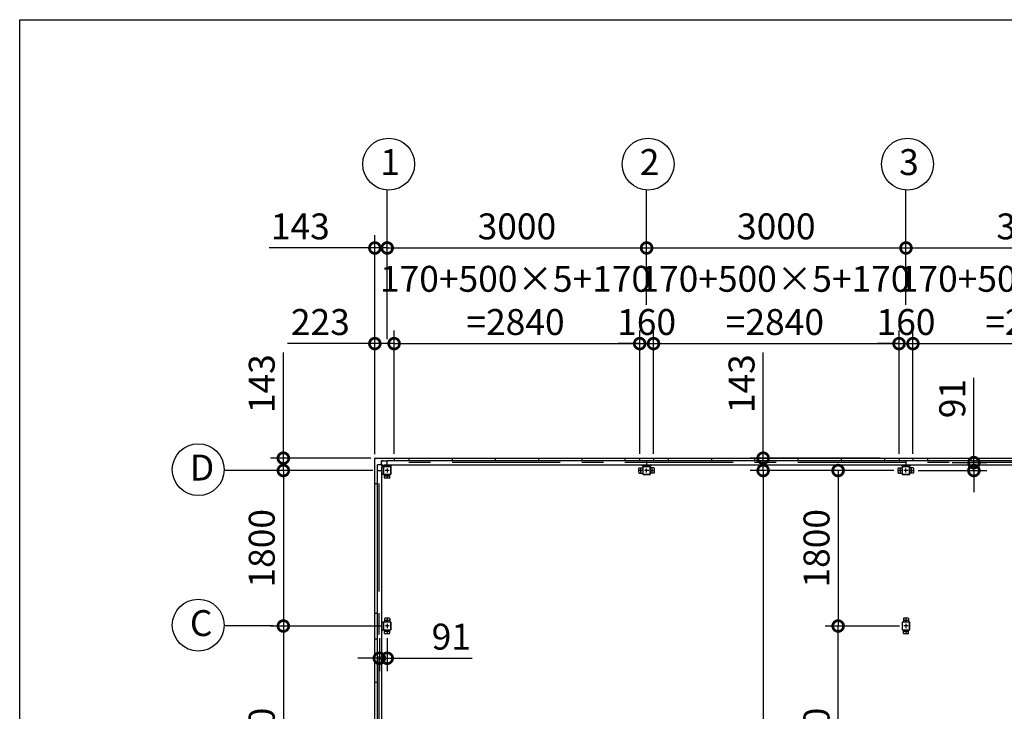
# Model space of a CAD drawing. Extents: x -7645 to 32936, y 198 to 28509.
# Drawn here: x -7645 to 3742, y 20503 to 28509 of the extents above; entities that cross this region are included whole.
import ezdxf

# ---------------------------------------------------------------- set-up
doc = ezdxf.new("R2010")
doc.units = 0
doc.header["$LTSCALE"] = 20
doc.header["$PDMODE"] = 3
doc.header["$PDSIZE"] = 2
doc.linetypes.add('CENTER', pattern=[2, 1.25, -0.25, 0.25, -0.25])
doc.layers.get('0').update_dxf_attribs({"linetype": 'CONTINUOUS'})
doc.layers.get('DEFPOINTS').update_dxf_attribs({"linetype": 'CONTINUOUS'})
for name, color, linetype in [('センター', 3, 'CENTER'), ('仕様書枠', 230, 'CONTINUOUS'), ('寸法', 4, 'CONTINUOUS'), ('部品1', 7, 'CONTINUOUS')]:
    doc.layers.add(name, color=color, linetype=linetype)
doc.styles.add('STYLE1', font='isocp.shx', dxfattribs={"bigfont": 'bigfont.shx'})
doc.dimstyles.new('INABA_S100-2023', dxfattribs={"dimscale": 100, "dimtxt": 3, "dimasz": 2.5, "dimexe": 1.5, "dimexo": 0.5, "dimgap": 1, "dimtad": 3, "dimdec": 1, "dimdsep": 46, "dimtxsty": 'STYLE1', "dimblk1": 'DOTSMALL', "dimblk2": 'DOTSMALL', "dimsah": 1, "dimcen": 0, "dimclrt": 7, "dimadec": 0, "dimazin": 0, "dimtfac": 1, "dimtdec": 1, "dimtix": 1, "dimtmove": 0, "dimatfit": 3, "dimldrblk": 'DOTSMALL', "dimfxl": 1, "dimtolj": 1, "dimtzin": 0, "dimarcsym": 0})

# ---------------------------------------------------------------- blocks, each defined once
blk = doc.blocks.new('_DOTSMALL')
at = {"color": 0, "linetype": 'ByBlock', "ltscale": 50, "const_width": 0.5}
blk.add_lwpolyline([(-0.0625, 0, 1), (0.0625, 0, 1)], format="xyb", close=True, dxfattribs=at)
blk = doc.blocks.new('*D27')
at = {"layer": 'DEFPOINTS', "color": 0, "ltscale": 50, "transparency": 16777216}
for p in [(-3315, 24759), (-3538, 23430), (-3315, 23433)]:
    blk.add_point(p, dxfattribs=at)
at = {"layer": '寸法', "color": 0, "lineweight": -2, "ltscale": 50, "transparency": 16777216}
for p, q in [((-3538, 23480), (-3538, 24909)), ((-3315, 23483), (-3315, 24909)), ((-3538, 24759), (-4548, 24759)), ((-3315, 24759), (-3538, 24759))]:
    blk.add_line(p, q, dxfattribs=at)
at = {"layer": '寸法', "color": 0, "lineweight": -2, "ltscale": 50, "transparency": 16777216, "xscale": 250, "yscale": 250, "zscale": 250, "rotation": 180}
blk.add_blockref('_DOTSMALL', (-3538, 24759), dxfattribs=at)
at = {"layer": '寸法', "color": 0, "lineweight": -2, "ltscale": 50, "transparency": 16777216, "xscale": 250, "yscale": 250, "zscale": 250}
blk.add_blockref('_DOTSMALL', (-3315, 24759), dxfattribs=at)
at = {"layer": '寸法', "color": 7, "ltscale": 50, "transparency": 16777216, "insert": (-4168, 25009), "char_height": 300, "attachment_point": 5, "style": 'STYLE1'}
blk.add_mtext('\\A1;223', dxfattribs=at)
blk = doc.blocks.new('*D28')
at = {"layer": 'DEFPOINTS', "color": 0, "ltscale": 50, "transparency": 16777216}
for p in [(-475, 24759), (-3315, 23433), (-475, 23433)]:
    blk.add_point(p, dxfattribs=at)
at = {"layer": '寸法', "color": 0, "lineweight": -2, "ltscale": 50, "transparency": 16777216}
for p, q in [((-3315, 23483), (-3315, 24909)), ((-475, 23483), (-475, 24909)), ((-3315, 24759), (-475, 24759))]:
    blk.add_line(p, q, dxfattribs=at)
at = {"layer": '寸法', "color": 0, "lineweight": -2, "ltscale": 50, "transparency": 16777216, "xscale": 250, "yscale": 250, "zscale": 250, "rotation": 180}
blk.add_blockref('_DOTSMALL', (-3315, 24759), dxfattribs=at)
at = {"layer": '寸法', "color": 0, "lineweight": -2, "ltscale": 50, "transparency": 16777216, "xscale": 250, "yscale": 250, "zscale": 250}
blk.add_blockref('_DOTSMALL', (-475, 24759), dxfattribs=at)
at = {"layer": '寸法', "color": 7, "ltscale": 50, "transparency": 16777216, "insert": (-1911, 25259), "char_height": 300, "attachment_point": 5, "style": 'STYLE1'}
blk.add_mtext('\\A1;170+500×5+170\\P=2840', dxfattribs=at)
blk = doc.blocks.new('*D29')
at = {"layer": 'DEFPOINTS', "color": 0, "ltscale": 50, "transparency": 16777216}
for p in [(-315, 24759), (-475, 23433), (-315, 23433)]:
    blk.add_point(p, dxfattribs=at)
at = {"layer": '寸法', "color": 0, "lineweight": -2, "ltscale": 50, "transparency": 16777216}
for p, q in [((-475, 23483), (-475, 24909)), ((-315, 23483), (-315, 24909)), ((-475, 24759), (-725, 24759)), ((-475, 24759), (-315, 24759)), ((-315, 24759), (-65, 24759))]:
    blk.add_line(p, q, dxfattribs=at)
at = {"layer": '寸法', "color": 0, "lineweight": -2, "ltscale": 50, "transparency": 16777216, "xscale": 250, "yscale": 250, "zscale": 250}
blk.add_blockref('_DOTSMALL', (-475, 24759), dxfattribs=at)
at = {"layer": '寸法', "color": 0, "lineweight": -2, "ltscale": 50, "transparency": 16777216, "xscale": 250, "yscale": 250, "zscale": 250, "rotation": 180}
blk.add_blockref('_DOTSMALL', (-315, 24759), dxfattribs=at)
at = {"layer": '寸法', "color": 7, "ltscale": 50, "transparency": 16777216, "insert": (-395, 25009), "char_height": 300, "attachment_point": 5, "style": 'STYLE1'}
blk.add_mtext('\\A1;160', dxfattribs=at)
blk = doc.blocks.new('*D30')
at = {"layer": 'DEFPOINTS', "color": 0, "ltscale": 50, "transparency": 16777216}
for p in [(2685, 24759), (2525, 23433), (2685, 23433)]:
    blk.add_point(p, dxfattribs=at)
at = {"layer": '寸法', "color": 0, "lineweight": -2, "ltscale": 50, "transparency": 16777216}
for p, q in [((2525, 23483), (2525, 24909)), ((2685, 23483), (2685, 24909)), ((2525, 24759), (2275, 24759)), ((2525, 24759), (2685, 24759)), ((2685, 24759), (2935, 24759))]:
    blk.add_line(p, q, dxfattribs=at)
at = {"layer": '寸法', "color": 0, "lineweight": -2, "ltscale": 50, "transparency": 16777216, "xscale": 250, "yscale": 250, "zscale": 250}
blk.add_blockref('_DOTSMALL', (2525, 24759), dxfattribs=at)
at = {"layer": '寸法', "color": 0, "lineweight": -2, "ltscale": 50, "transparency": 16777216, "xscale": 250, "yscale": 250, "zscale": 250, "rotation": 180}
blk.add_blockref('_DOTSMALL', (2685, 24759), dxfattribs=at)
at = {"layer": '寸法', "color": 7, "ltscale": 50, "transparency": 16777216, "insert": (2605, 25009), "char_height": 300, "attachment_point": 5, "style": 'STYLE1'}
blk.add_mtext('\\A1;160', dxfattribs=at)
blk = doc.blocks.new('*D32')
at = {"layer": 'DEFPOINTS', "color": 0, "ltscale": 50, "transparency": 16777216}
for p in [(-3395, 25866), (-3395, 24759), (-3538, 23430)]:
    blk.add_point(p, dxfattribs=at)
at = {"layer": '寸法', "color": 0, "lineweight": -2, "ltscale": 50, "transparency": 16777216}
for p, q in [((-3538, 23480), (-3538, 26016)), ((-3395, 24809), (-3395, 26016)), ((-3538, 25866), (-4761, 25866)), ((-3395, 25866), (-3538, 25866)), ((-3395, 25866), (-3145, 25866))]:
    blk.add_line(p, q, dxfattribs=at)
at = {"layer": '寸法', "color": 0, "lineweight": -2, "ltscale": 50, "transparency": 16777216, "xscale": 250, "yscale": 250, "zscale": 250}
blk.add_blockref('_DOTSMALL', (-3538, 25866), dxfattribs=at)
at = {"layer": '寸法', "color": 0, "lineweight": -2, "ltscale": 50, "transparency": 16777216, "xscale": 250, "yscale": 250, "zscale": 250, "rotation": 180}
blk.add_blockref('_DOTSMALL', (-3395, 25866), dxfattribs=at)
at = {"layer": '寸法', "color": 7, "ltscale": 50, "transparency": 16777216, "insert": (-4400, 26116), "char_height": 300, "attachment_point": 5, "style": 'STYLE1'}
blk.add_mtext('\\A1;143', dxfattribs=at)
blk = doc.blocks.new('*D33')
at = {"layer": 'DEFPOINTS', "color": 0, "ltscale": 50, "transparency": 16777216}
for p in [(-395, 25866), (-395, 25159), (-3395, 24759)]:
    blk.add_point(p, dxfattribs=at)
at = {"layer": '寸法', "color": 0, "lineweight": -2, "ltscale": 50, "transparency": 16777216}
for p, q in [((-3395, 24809), (-3395, 26016)), ((-395, 25209), (-395, 26016)), ((-3395, 25866), (-395, 25866))]:
    blk.add_line(p, q, dxfattribs=at)
at = {"layer": '寸法', "color": 0, "lineweight": -2, "ltscale": 50, "transparency": 16777216, "xscale": 250, "yscale": 250, "zscale": 250, "rotation": 180}
blk.add_blockref('_DOTSMALL', (-3395, 25866), dxfattribs=at)
at = {"layer": '寸法', "color": 0, "lineweight": -2, "ltscale": 50, "transparency": 16777216, "xscale": 250, "yscale": 250, "zscale": 250}
blk.add_blockref('_DOTSMALL', (-395, 25866), dxfattribs=at)
at = {"layer": '寸法', "color": 7, "ltscale": 50, "transparency": 16777216, "insert": (-1895, 26116), "char_height": 300, "attachment_point": 5, "style": 'STYLE1'}
blk.add_mtext('\\A1;3000', dxfattribs=at)
blk = doc.blocks.new('*D34')
at = {"layer": 'DEFPOINTS', "color": 0, "ltscale": 50, "transparency": 16777216}
for p in [(2605, 25866), (-395, 25159), (2605, 25159)]:
    blk.add_point(p, dxfattribs=at)
at = {"layer": '寸法', "color": 0, "lineweight": -2, "ltscale": 50, "transparency": 16777216}
for p, q in [((-395, 25209), (-395, 26016)), ((2605, 25209), (2605, 26016)), ((-395, 25866), (2605, 25866))]:
    blk.add_line(p, q, dxfattribs=at)
at = {"layer": '寸法', "color": 0, "lineweight": -2, "ltscale": 50, "transparency": 16777216, "xscale": 250, "yscale": 250, "zscale": 250, "rotation": 180}
blk.add_blockref('_DOTSMALL', (-395, 25866), dxfattribs=at)
at = {"layer": '寸法', "color": 0, "lineweight": -2, "ltscale": 50, "transparency": 16777216, "xscale": 250, "yscale": 250, "zscale": 250}
blk.add_blockref('_DOTSMALL', (2605, 25866), dxfattribs=at)
at = {"layer": '寸法', "color": 7, "ltscale": 50, "transparency": 16777216, "insert": (1105, 26116), "char_height": 300, "attachment_point": 5, "style": 'STYLE1'}
blk.add_mtext('\\A1;3000', dxfattribs=at)
blk = doc.blocks.new('*D36')
at = {"layer": 'DEFPOINTS', "color": 0, "ltscale": 50, "transparency": 16777216}
for p in [(2525, 24759), (-315, 23433), (2525, 23433)]:
    blk.add_point(p, dxfattribs=at)
at = {"layer": '寸法', "color": 0, "lineweight": -2, "ltscale": 50, "transparency": 16777216}
for p, q in [((-315, 23483), (-315, 24909)), ((2525, 23483), (2525, 24909)), ((-315, 24759), (2525, 24759))]:
    blk.add_line(p, q, dxfattribs=at)
at = {"layer": '寸法', "color": 0, "lineweight": -2, "ltscale": 50, "transparency": 16777216, "xscale": 250, "yscale": 250, "zscale": 250, "rotation": 180}
blk.add_blockref('_DOTSMALL', (-315, 24759), dxfattribs=at)
at = {"layer": '寸法', "color": 0, "lineweight": -2, "ltscale": 50, "transparency": 16777216, "xscale": 250, "yscale": 250, "zscale": 250}
blk.add_blockref('_DOTSMALL', (2525, 24759), dxfattribs=at)
at = {"layer": '寸法', "color": 7, "ltscale": 50, "transparency": 16777216, "insert": (1089, 25259), "char_height": 300, "attachment_point": 5, "style": 'STYLE1'}
blk.add_mtext('\\A1;170+500×5+170\\P=2840', dxfattribs=at)
blk = doc.blocks.new('*D37')
at = {"layer": 'DEFPOINTS', "color": 0, "ltscale": 50, "transparency": 16777216}
for p in [(3089, 23381), (2695, 23290), (3390, 23290)]:
    blk.add_point(p, dxfattribs=at)
at = {"layer": '寸法', "color": 0, "lineweight": -2, "ltscale": 50, "transparency": 16777216}
for p, q in [((3390, 23381), (3390, 24364)), ((3139, 23381), (3540, 23381)), ((3390, 23290), (3390, 23381)), ((2745, 23290), (3540, 23290)), ((3390, 23290), (3390, 23040))]:
    blk.add_line(p, q, dxfattribs=at)
at = {"layer": '寸法', "color": 0, "lineweight": -2, "ltscale": 50, "transparency": 16777216, "xscale": 250, "yscale": 250, "zscale": 250}
for p, rotation in [((3390, 23381), 270), ((3390, 23290), 90)]:
    blk.add_blockref('_DOTSMALL', p, dxfattribs=dict(at, rotation=rotation))
at = {"layer": '寸法', "color": 7, "ltscale": 50, "transparency": 16777216, "insert": (3140, 24123), "char_height": 300, "attachment_point": 5, "rotation": 90, "style": 'STYLE1'}
blk.add_mtext('\\A1;91', dxfattribs=at)
blk = doc.blocks.new('*D40')
at = {"layer": 'DEFPOINTS', "color": 0, "ltscale": 50, "transparency": 16777216}
for p in [(-3535, 23433), (-4596, 23290), (-3511, 23290)]:
    blk.add_point(p, dxfattribs=at)
at = {"layer": '寸法', "color": 0, "lineweight": -2, "ltscale": 50, "transparency": 16777216}
for p, q in [((-4596, 23433), (-4596, 24656)), ((-3585, 23433), (-4746, 23433)), ((-4596, 23290), (-4596, 23433)), ((-3561, 23290), (-4746, 23290)), ((-4596, 23290), (-4596, 23040))]:
    blk.add_line(p, q, dxfattribs=at)
at = {"layer": '寸法', "color": 0, "lineweight": -2, "ltscale": 50, "transparency": 16777216, "xscale": 250, "yscale": 250, "zscale": 250}
for p, rotation in [((-4596, 23433), 270), ((-4596, 23290), 90)]:
    blk.add_blockref('_DOTSMALL', p, dxfattribs=dict(at, rotation=rotation))
at = {"layer": '寸法', "color": 7, "ltscale": 50, "transparency": 16777216, "insert": (-4846, 24295), "char_height": 300, "attachment_point": 5, "rotation": 90, "style": 'STYLE1'}
blk.add_mtext('\\A1;143', dxfattribs=at)
blk = doc.blocks.new('*D41')
at = {"layer": 'DEFPOINTS', "color": 0, "ltscale": 50, "transparency": 16777216}
for p in [(-3420, 21490), (-4596, 18690), (-3511, 18690)]:
    blk.add_point(p, dxfattribs=at)
at = {"layer": '寸法', "color": 0, "lineweight": -2, "ltscale": 50, "transparency": 16777216}
for p, q in [((-3470, 21490), (-4746, 21490)), ((-4596, 21490), (-4596, 18690)), ((-3561, 18690), (-4746, 18690))]:
    blk.add_line(p, q, dxfattribs=at)
at = {"layer": '寸法', "color": 0, "lineweight": -2, "ltscale": 50, "transparency": 16777216, "xscale": 250, "yscale": 250, "zscale": 250}
for p, rotation in [((-4596, 21490), 90), ((-4596, 18690), 270)]:
    blk.add_blockref('_DOTSMALL', p, dxfattribs=dict(at, rotation=rotation))
at = {"layer": '寸法', "color": 7, "ltscale": 50, "transparency": 16777216, "insert": (-4846, 20090), "char_height": 300, "attachment_point": 5, "rotation": 90, "style": 'STYLE1'}
blk.add_mtext('\\A1;2800', dxfattribs=at)
blk = doc.blocks.new('*D50')
at = {"layer": 'DEFPOINTS', "color": 0, "ltscale": 50, "transparency": 16777216}
for p in [(-3486, 21400), (-3395, 21400), (-3486, 21117)]:
    blk.add_point(p, dxfattribs=at)
at = {"layer": '寸法', "color": 0, "lineweight": -2, "ltscale": 50, "transparency": 16777216}
for p, q in [((-3486, 21350), (-3486, 20967)), ((-3395, 21350), (-3395, 20967)), ((-3486, 21117), (-3736, 21117)), ((-3486, 21117), (-3395, 21117)), ((-3395, 21117), (-2413, 21117))]:
    blk.add_line(p, q, dxfattribs=at)
at = {"layer": '寸法', "color": 0, "lineweight": -2, "ltscale": 50, "transparency": 16777216, "xscale": 250, "yscale": 250, "zscale": 250}
blk.add_blockref('_DOTSMALL', (-3486, 21117), dxfattribs=at)
at = {"layer": '寸法', "color": 0, "lineweight": -2, "ltscale": 50, "transparency": 16777216, "xscale": 250, "yscale": 250, "zscale": 250, "rotation": 180}
blk.add_blockref('_DOTSMALL', (-3395, 21117), dxfattribs=at)
at = {"layer": '寸法', "color": 7, "ltscale": 50, "transparency": 16777216, "insert": (-2654, 21367), "char_height": 300, "attachment_point": 5, "style": 'STYLE1'}
blk.add_mtext('\\A1;91', dxfattribs=at)
blk = doc.blocks.new('*D56')
at = {"layer": 'DEFPOINTS', "color": 0, "ltscale": 50, "transparency": 16777216}
for p in [(-3511, 23290), (-4596, 21490), (-3511, 21490)]:
    blk.add_point(p, dxfattribs=at)
at = {"layer": '寸法', "color": 0, "lineweight": -2, "ltscale": 50, "transparency": 16777216}
for p, q in [((-3561, 23290), (-4746, 23290)), ((-4596, 23290), (-4596, 21490)), ((-3561, 21490), (-4746, 21490))]:
    blk.add_line(p, q, dxfattribs=at)
at = {"layer": '寸法', "color": 0, "lineweight": -2, "ltscale": 50, "transparency": 16777216, "xscale": 250, "yscale": 250, "zscale": 250}
for p, rotation in [((-4596, 23290), 90), ((-4596, 21490), 270)]:
    blk.add_blockref('_DOTSMALL', p, dxfattribs=dict(at, rotation=rotation))
at = {"layer": '寸法', "color": 7, "ltscale": 50, "transparency": 16777216, "insert": (-4846, 22390), "char_height": 300, "attachment_point": 5, "rotation": 90, "style": 'STYLE1'}
blk.add_mtext('\\A1;1800', dxfattribs=at)
blk = doc.blocks.new('*D63')
at = {"layer": 'DEFPOINTS', "color": 0, "ltscale": 50, "transparency": 16777216}
for p in [(5605, 25866), (2605, 25159), (5605, 25159)]:
    blk.add_point(p, dxfattribs=at)
at = {"layer": '寸法', "color": 0, "lineweight": -2, "ltscale": 50, "transparency": 16777216}
for p, q in [((2605, 25209), (2605, 26016)), ((5605, 25209), (5605, 26016)), ((2605, 25866), (5605, 25866))]:
    blk.add_line(p, q, dxfattribs=at)
at = {"layer": '寸法', "color": 0, "lineweight": -2, "ltscale": 50, "transparency": 16777216, "xscale": 250, "yscale": 250, "zscale": 250, "rotation": 180}
blk.add_blockref('_DOTSMALL', (2605, 25866), dxfattribs=at)
at = {"layer": '寸法', "color": 0, "lineweight": -2, "ltscale": 50, "transparency": 16777216, "xscale": 250, "yscale": 250, "zscale": 250}
blk.add_blockref('_DOTSMALL', (5605, 25866), dxfattribs=at)
at = {"layer": '寸法', "color": 7, "ltscale": 50, "transparency": 16777216, "insert": (4105, 26116), "char_height": 300, "attachment_point": 5, "style": 'STYLE1'}
blk.add_mtext('\\A1;3000', dxfattribs=at)
blk = doc.blocks.new('*D64')
at = {"layer": 'DEFPOINTS', "color": 0, "ltscale": 50, "transparency": 16777216}
for p in [(5525, 24759), (2685, 23433), (5525, 23433)]:
    blk.add_point(p, dxfattribs=at)
at = {"layer": '寸法', "color": 0, "lineweight": -2, "ltscale": 50, "transparency": 16777216}
for p, q in [((2685, 23483), (2685, 24909)), ((5525, 23483), (5525, 24909)), ((2685, 24759), (5525, 24759))]:
    blk.add_line(p, q, dxfattribs=at)
at = {"layer": '寸法', "color": 0, "lineweight": -2, "ltscale": 50, "transparency": 16777216, "xscale": 250, "yscale": 250, "zscale": 250, "rotation": 180}
blk.add_blockref('_DOTSMALL', (2685, 24759), dxfattribs=at)
at = {"layer": '寸法', "color": 0, "lineweight": -2, "ltscale": 50, "transparency": 16777216, "xscale": 250, "yscale": 250, "zscale": 250}
blk.add_blockref('_DOTSMALL', (5525, 24759), dxfattribs=at)
at = {"layer": '寸法', "color": 7, "ltscale": 50, "transparency": 16777216, "insert": (4089, 25259), "char_height": 300, "attachment_point": 5, "style": 'STYLE1'}
blk.add_mtext('\\A1;170+500×5+170\\P=2840', dxfattribs=at)
blk = doc.blocks.new('*D85')
at = {"layer": 'DEFPOINTS', "color": 0, "ltscale": 50, "transparency": 16777216}
for p in [(2515, 23290), (953, 15890), (2580, 15890)]:
    blk.add_point(p, dxfattribs=at)
at = {"layer": '寸法', "color": 0, "lineweight": -2, "ltscale": 50, "transparency": 16777216}
for p, q in [((2465, 23290), (803, 23290)), ((953, 23290), (953, 15890)), ((2530, 15890), (803, 15890))]:
    blk.add_line(p, q, dxfattribs=at)
at = {"layer": '寸法', "color": 0, "lineweight": -2, "ltscale": 50, "transparency": 16777216, "xscale": 250, "yscale": 250, "zscale": 250}
for p, rotation in [((953, 23290), 90), ((953, 15890), 270)]:
    blk.add_blockref('_DOTSMALL', p, dxfattribs=dict(at, rotation=rotation))
at = {"layer": '寸法', "color": 7, "ltscale": 50, "transparency": 16777216, "insert": (703, 19590), "char_height": 300, "attachment_point": 5, "rotation": 90, "style": 'STYLE1'}
blk.add_mtext('\\A1;7400', dxfattribs=at)
blk = doc.blocks.new('*D86')
at = {"layer": 'DEFPOINTS', "color": 0, "ltscale": 50, "transparency": 16777216}
for p in [(2355, 23433), (953, 23290), (2515, 23290)]:
    blk.add_point(p, dxfattribs=at)
at = {"layer": '寸法', "color": 0, "lineweight": -2, "ltscale": 50, "transparency": 16777216}
for p, q in [((953, 23433), (953, 24656)), ((2305, 23433), (803, 23433)), ((953, 23290), (953, 23433)), ((2465, 23290), (803, 23290)), ((953, 23290), (953, 23040))]:
    blk.add_line(p, q, dxfattribs=at)
at = {"layer": '寸法', "color": 0, "lineweight": -2, "ltscale": 50, "transparency": 16777216, "xscale": 250, "yscale": 250, "zscale": 250}
for p, rotation in [((953, 23433), 270), ((953, 23290), 90)]:
    blk.add_blockref('_DOTSMALL', p, dxfattribs=dict(at, rotation=rotation))
at = {"layer": '寸法', "color": 7, "ltscale": 50, "transparency": 16777216, "insert": (703, 24295), "char_height": 300, "attachment_point": 5, "rotation": 90, "style": 'STYLE1'}
blk.add_mtext('\\A1;143', dxfattribs=at)
blk = doc.blocks.new('*D87')
at = {"layer": 'DEFPOINTS', "color": 0, "ltscale": 50, "transparency": 16777216}
for p in [(2515, 23290), (1820, 21490), (2580, 21490)]:
    blk.add_point(p, dxfattribs=at)
at = {"layer": '寸法', "color": 0, "lineweight": -2, "ltscale": 50, "transparency": 16777216}
for p, q in [((2465, 23290), (1670, 23290)), ((1820, 23290), (1820, 21490)), ((2530, 21490), (1670, 21490))]:
    blk.add_line(p, q, dxfattribs=at)
at = {"layer": '寸法', "color": 0, "lineweight": -2, "ltscale": 50, "transparency": 16777216, "xscale": 250, "yscale": 250, "zscale": 250}
for p, rotation in [((1820, 23290), 90), ((1820, 21490), 270)]:
    blk.add_blockref('_DOTSMALL', p, dxfattribs=dict(at, rotation=rotation))
at = {"layer": '寸法', "color": 7, "ltscale": 50, "transparency": 16777216, "insert": (1570, 22390), "char_height": 300, "attachment_point": 5, "rotation": 90, "style": 'STYLE1'}
blk.add_mtext('\\A1;1800', dxfattribs=at)
blk = doc.blocks.new('*D89')
at = {"layer": 'DEFPOINTS', "color": 0, "ltscale": 50, "transparency": 16777216}
for p in [(1820, 21490), (2580, 21490), (2580, 18690)]:
    blk.add_point(p, dxfattribs=at)
at = {"layer": '寸法', "color": 0, "lineweight": -2, "ltscale": 50, "transparency": 16777216}
for p, q in [((2530, 21490), (1670, 21490)), ((1820, 18690), (1820, 21490)), ((2530, 18690), (1670, 18690))]:
    blk.add_line(p, q, dxfattribs=at)
at = {"layer": '寸法', "color": 0, "lineweight": -2, "ltscale": 50, "transparency": 16777216, "xscale": 250, "yscale": 250, "zscale": 250}
for p, rotation in [((1820, 21490), 90), ((1820, 18690), 270)]:
    blk.add_blockref('_DOTSMALL', p, dxfattribs=dict(at, rotation=rotation))
at = {"layer": '寸法', "color": 7, "ltscale": 50, "transparency": 16777216, "insert": (1570, 20090), "char_height": 300, "attachment_point": 5, "rotation": 90, "style": 'STYLE1'}
blk.add_mtext('\\A1;2800', dxfattribs=at)

msp = doc.modelspace()

# ---------------------------------------------------------------- linework, layer by layer
at = {"layer": 'センター', "ltscale": 50}
for p, q in [((8604.6, 23381.3), (-3395.4, 23381.3)), ((-3486.4, 15890.3), (-3486.4, 23290.3))]:
    msp.add_line(p, q, dxfattribs=at)
at = {"layer": 'センター', "ltscale": 5}
for p, q in [((-3370.4, 23290.3), (-3420.4, 23290.3)), ((-3395.4, 23315.3), (-3395.4, 23265.3)), ((-3395.4, 23250.3), (-3395.4, 23200.3)), ((-435.4, 23290.3), (-485.4, 23290.3)), ((-460.4, 23265.3), (-460.4, 23315.3)), ((-370.4, 23290.3), (-420.4, 23290.3)), ((-395.4, 23265.3), (-395.4, 23315.3)), ((-355.4, 23290.3), (-305.4, 23290.3)), ((-330.4, 23265.3), (-330.4, 23315.3)), ((2564.6, 23290.3), (2514.6, 23290.3)), ((2539.6, 23265.3), (2539.6, 23315.3)), ((2629.6, 23290.3), (2579.6, 23290.3)), ((2604.6, 23265.3), (2604.6, 23315.3)), ((2644.6, 23290.3), (2694.6, 23290.3)), ((2669.6, 23265.3), (2669.6, 23315.3)), ((-3370.4, 23225.3), (-3420.4, 23225.3)), ((-3370.4, 21555.3), (-3420.4, 21555.3)), ((-3395.4, 21580.3), (-3395.4, 21530.3)), ((2629.6, 21555.3), (2579.6, 21555.3)), ((2604.6, 21580.3), (2604.6, 21530.3)), ((-3370.4, 21490.3), (-3420.4, 21490.3)), ((-3370.4, 21425.3), (-3420.4, 21425.3)), ((-3395.4, 21515.3), (-3395.4, 21465.3)), ((-3395.4, 21450.3), (-3395.4, 21400.3)), ((2629.6, 21490.3), (2579.6, 21490.3)), ((2629.6, 21425.3), (2579.6, 21425.3)), ((2604.6, 21515.3), (2604.6, 21465.3)), ((2604.6, 21450.3), (2604.6, 21400.3))]:
    msp.add_line(p, q, dxfattribs=at)
at = {"layer": '仕様書枠', "ltscale": 50}
for p, q in [((-7645.4, 744.82), (-7645.4, 28508.83)), ((-7645.4, 28508.83), (32572.6, 28508.83))]:
    msp.add_line(p, q, dxfattribs=at)
at = {"layer": '寸法', "ltscale": 50}
for p, q in [((-3395.4, 25985.96), (-3395.4, 26537.18)), ((-395.4, 25985.96), (-395.4, 26537.18)), ((2604.6, 25985.96), (2604.6, 26537.18)), ((-4715.68, 23290.3), (-5280.5, 23290.3)), ((-4715.68, 21490.3), (-5280.5, 21490.3))]:
    msp.add_line(p, q, dxfattribs=at)
at = {"layer": '部品1'}
for p, q in [((-3538.4, 15750.3), (-3538.4, 23430.3)), ((-3506.3, 23337.8), (-3506.3, 23357.8)), ((-3442, 23330.3), (-3468.04, 23356.34)), ((-3462.9, 23401.2), (-3442.9, 23401.2)), ((-3435.4, 23336.9), (-3461.44, 23362.94)), ((-3442.9, 23400.7), (-3395.4, 23400.7)), ((-3355.4, 23336.9), (-3336, 23356.3)), ((-435.4, 23336.9), (-454.8, 23356.3)), ((-355.4, 23336.9), (-336, 23356.3)), ((2564.6, 23336.9), (2545.2, 23356.3)), ((2644.6, 23336.9), (2664, 23356.3)), ((-3505.8, 23337.8), (-3507.9, 23337.8)), ((-3505.8, 23290.3), (-3505.8, 23337.8)), ((-3442, 23250.3), (-3461.4, 23230.9)), ((-3442, 21530.3), (-3461.4, 21549.7)), ((-3442, 21450.3), (-3461.4, 21430.9))]:
    msp.add_line(p, q, dxfattribs=at)
at = {"layer": '部品1', "ltscale": 50}
for p, q in [((-3535.4, 23433.3), (8744.6, 23433.3)), ((-3435.4, 23356.3), (8644.6, 23356.3)), ((-3395.4, 23406.3), (8604.6, 23406.3)), ((-3395.4, 23356.3), (-3395.4, 23406.3)), ((-3315.4, 23433.3), (-3315.4, 23406.3)), ((-3145.4, 23433.3), (-3145.4, 23406.3)), ((-2645.4, 23433.3), (-2645.4, 23406.3)), ((-2145.4, 23433.3), (-2145.4, 23406.3)), ((-1645.4, 23433.3), (-1645.4, 23406.3)), ((-1145.4, 23433.3), (-1145.4, 23406.3)), ((-645.4, 23433.3), (-645.4, 23406.3)), ((-475.4, 23433.3), (-475.4, 23406.3)), ((-395.4, 23406.3), (-395.4, 23356.3)), ((-315.4, 23433.3), (-315.4, 23406.3)), ((-145.4, 23433.3), (-145.4, 23406.3)), ((354.6, 23433.3), (354.6, 23406.3)), ((854.6, 23433.3), (854.6, 23406.3)), ((1354.6, 23433.3), (1354.6, 23406.3)), ((1854.6, 23433.3), (1854.6, 23406.3)), ((2354.6, 23433.3), (2354.6, 23406.3)), ((2524.6, 23433.3), (2524.6, 23406.3)), ((2604.6, 23406.3), (2604.6, 23356.3)), ((2684.6, 23433.3), (2684.6, 23406.3)), ((2854.6, 23433.3), (2854.6, 23406.3)), ((2854.6, 23433.3), (2854.6, 23406.3)), ((3354.6, 23433.3), (3354.6, 23406.3)), ((-3511.4, 23290.3), (-3511.4, 15890.3)), ((-3511.4, 23290.3), (-3461.4, 23290.3)), ((-3461.4, 23330.3), (-3461.4, 15850.3)), ((-3440.4, 23330.3), (-3440.4, 23250.3)), ((-3438.1, 23330.3), (-3438.1, 23250.3)), ((-3355.4, 23335.3), (-3435.4, 23335.3)), ((-3355.4, 23333), (-3435.4, 23333)), ((-3425.4, 23205.3), (-3425.4, 23245.3)), ((-3352.7, 23250.3), (-3352.7, 23330.3)), ((-3350.4, 23250.3), (-3350.4, 23330.3)), ((-485.4, 23265.3), (-485.4, 23315.3)), ((-480.4, 23320.3), (-440.4, 23320.3)), ((-355.4, 23335.3), (-435.4, 23335.3)), ((-355.4, 23333), (-435.4, 23333)), ((-435.4, 23247.6), (-355.4, 23247.6)), ((-435.4, 23245.3), (-355.4, 23245.3)), ((-352.7, 23250.3), (-352.7, 23330.3)), ((-350.4, 23250.3), (-350.4, 23330.3)), ((-310.4, 23320.3), (-350.4, 23320.3)), ((-305.4, 23265.3), (-305.4, 23315.3)), ((2514.6, 23265.3), (2514.6, 23315.3)), ((2519.6, 23320.3), (2559.6, 23320.3)), ((2644.6, 23335.3), (2564.6, 23335.3)), ((2644.6, 23333), (2564.6, 23333)), ((2564.6, 23247.6), (2644.6, 23247.6)), ((2564.6, 23245.3), (2644.6, 23245.3)), ((2647.3, 23250.3), (2647.3, 23330.3)), ((2649.6, 23250.3), (2649.6, 23330.3)), ((2689.6, 23320.3), (2649.6, 23320.3)), ((2694.6, 23265.3), (2694.6, 23315.3)), ((-3538.4, 23140.3), (-3511.4, 23140.3)), ((-3538.4, 23140.3), (-3511.4, 23140.3)), ((-3370.4, 23200.3), (-3420.4, 23200.3)), ((-3538.4, 21640.3), (-3511.4, 21640.3)), ((-3538.4, 21640.3), (-3511.4, 21640.3)), ((-3440.4, 21530.3), (-3440.4, 21450.3)), ((-3438.1, 21530.3), (-3438.1, 21450.3)), ((2559.6, 21530.3), (2559.6, 21450.3)), ((2561.9, 21530.3), (2561.9, 21450.3)), ((-3511.4, 21490.3), (-3461.4, 21490.3)), ((-3538.4, 21340.3), (-3511.4, 21340.3)), ((-3538.4, 20840.3), (-3511.4, 20840.3))]:
    msp.add_line(p, q, dxfattribs=at)
at = {"layer": '部品1', "ltscale": 10}
for p, q in [((-3507.9, 23337.8), (-3507.9, 23357.8)), ((-3435.4, 23356.3), (-3435.4, 23335.3)), ((-3355.4, 23335.3), (-3355.4, 23356.3)), ((-435.4, 23356.3), (-435.4, 23335.3)), ((-355.4, 23335.3), (-355.4, 23356.3)), ((2564.6, 23356.3), (2564.6, 23335.3)), ((2644.6, 23335.3), (2644.6, 23356.3)), ((-3440.4, 23330.3), (-3461.4, 23330.3)), ((-3461.4, 23250.3), (-3440.4, 23250.3)), ((-3440.4, 21530.3), (-3461.4, 21530.3)), ((-3461.4, 21450.3), (-3440.4, 21450.3))]:
    msp.add_line(p, q, dxfattribs=at)
at = {"layer": '部品1', "ltscale": 3}
for p, q in [((-3471.57, 23357.8), (-3507.9, 23357.8)), ((-3442.9, 23402.8), (-3462.9, 23402.8)), ((-3462.9, 23366.47), (-3462.9, 23402.8)), ((-3442.9, 23400.7), (-3442.9, 23402.8))]:
    msp.add_line(p, q, dxfattribs=at)
at = {"layer": '部品1', "ltscale": 5}
for p, q in [((-3435.4, 23247.6), (-3355.4, 23247.6)), ((-3435.4, 23245.3), (-3355.4, 23245.3)), ((-3365.4, 23205.3), (-3365.4, 23245.3)), ((-480.4, 23260.3), (-440.4, 23260.3)), ((-440.4, 23330.3), (-440.4, 23250.3)), ((-438.1, 23330.3), (-438.1, 23250.3)), ((-310.4, 23260.3), (-350.4, 23260.3)), ((2519.6, 23260.3), (2559.6, 23260.3)), ((2559.6, 23330.3), (2559.6, 23250.3)), ((2561.9, 23330.3), (2561.9, 23250.3)), ((2689.6, 23260.3), (2649.6, 23260.3)), ((-3355.4, 21535.3), (-3435.4, 21535.3)), ((-3355.4, 21533), (-3435.4, 21533)), ((-3425.4, 21575.3), (-3425.4, 21535.3)), ((-3370.4, 21580.3), (-3420.4, 21580.3)), ((-3365.4, 21575.3), (-3365.4, 21535.3)), ((-3352.7, 21450.3), (-3352.7, 21530.3)), ((-3350.4, 21450.3), (-3350.4, 21530.3)), ((2644.6, 21535.3), (2564.6, 21535.3)), ((2644.6, 21533), (2564.6, 21533)), ((2574.6, 21575.3), (2574.6, 21535.3)), ((2629.6, 21580.3), (2579.6, 21580.3)), ((2634.6, 21575.3), (2634.6, 21535.3)), ((2647.3, 21450.3), (2647.3, 21530.3)), ((2649.6, 21450.3), (2649.6, 21530.3)), ((-3435.4, 21447.6), (-3355.4, 21447.6)), ((-3435.4, 21445.3), (-3355.4, 21445.3)), ((-3425.4, 21405.3), (-3425.4, 21445.3)), ((-3365.4, 21405.3), (-3365.4, 21445.3)), ((2564.6, 21447.6), (2644.6, 21447.6)), ((2564.6, 21445.3), (2644.6, 21445.3)), ((2574.6, 21405.3), (2574.6, 21445.3)), ((2634.6, 21405.3), (2634.6, 21445.3)), ((-3370.4, 21400.3), (-3420.4, 21400.3)), ((2629.6, 21400.3), (2579.6, 21400.3))]:
    msp.add_line(p, q, dxfattribs=at)
at = {"layer": '部品1', "ltscale": 50}
for centre in [(-3377.7, 26836.66), (-377.7, 26836.66), (2622.3, 26836.66), (-5580.31, 23300.25), (-5580.31, 21500.25)]:
    msp.add_circle(centre, 300, dxfattribs=at)
at = {"layer": '部品1', "ltscale": 5}
for centre in [(-3395.4, 23225.3), (-460.4, 23290.3), (-330.4, 23290.3), (2539.6, 23290.3), (2669.6, 23290.3), (-3395.4, 21555.3), (2604.6, 21555.3), (-3395.4, 21425.3), (2604.6, 21425.3)]:
    msp.add_circle(centre, 8, dxfattribs=at)
at = {"layer": '部品1'}
for centre, radius, start, end in [((-3535.4, 23430.3), 3, 90, 180), ((-3471.57, 23352.8), 5, 45, 90)]:
    msp.add_arc(centre, radius, start, end, dxfattribs=at)
at = {"layer": '部品1', "ltscale": 3}
msp.add_arc((-3457.9, 23366.47), 5, 180, 225, dxfattribs=at)
at = {"layer": '部品1', "ltscale": 50}
for centre, radius, start, end in [((-3435.4, 23330.3), 5, 90, 180), ((-3435.4, 23250.3), 5, 180, 270), ((-3435.4, 23330.3), 2.7, 90, 180), ((-3435.4, 23250.3), 2.7, 180, 270), ((-3355.4, 23330.3), 5, 0, 90), ((-3355.4, 23330.3), 2.7, 0, 90), ((-480.4, 23315.3), 5, 90, 180), ((-480.4, 23265.3), 5, 180, 270), ((-435.4, 23330.3), 5, 90, 180), ((-435.4, 23330.3), 2.7, 90, 180), ((-355.4, 23330.3), 5, 0, 90), ((-355.4, 23330.3), 2.7, 0, 90), ((-355.4, 23250.3), 2.7, 270, 0), ((-355.4, 23250.3), 5, 270, 0), ((-310.4, 23315.3), 5, 0, 90), ((-310.4, 23265.3), 5, 270, 0), ((2519.6, 23315.3), 5, 90, 180), ((2519.6, 23265.3), 5, 180, 270), ((2564.6, 23330.3), 5, 90, 180), ((2564.6, 23330.3), 2.7, 90, 180), ((2644.6, 23330.3), 5, 0, 90), ((2644.6, 23330.3), 2.7, 0, 90), ((2644.6, 23250.3), 2.7, 270, 0), ((2644.6, 23250.3), 5, 270, 0), ((2689.6, 23315.3), 5, 0, 90), ((2689.6, 23265.3), 5, 270, 0), ((-3420.4, 23205.3), 5, 180, 270), ((-3370.4, 23205.3), 5, 270, 0), ((-3435.4, 21530.3), 5, 90, 180), ((-3435.4, 21530.3), 2.7, 90, 180), ((2564.6, 21530.3), 5, 90, 180), ((2564.6, 21530.3), 2.7, 90, 180), ((-3435.4, 21450.3), 5, 180, 270), ((-3435.4, 21450.3), 2.7, 180, 270), ((2564.6, 21450.3), 5, 180, 270), ((2564.6, 21450.3), 2.7, 180, 270)]:
    msp.add_arc(centre, radius, start, end, dxfattribs=at)
at = {"layer": '部品1', "ltscale": 5}
for centre, radius, start, end in [((-3355.4, 23250.3), 2.7, 270, 0), ((-3355.4, 23250.3), 5, 270, 0), ((-435.4, 23250.3), 5, 180, 270), ((-435.4, 23250.3), 2.7, 180, 270), ((2564.6, 23250.3), 5, 180, 270), ((2564.6, 23250.3), 2.7, 180, 270), ((-3420.4, 21575.3), 5, 90, 180), ((-3370.4, 21575.3), 5, 0, 90), ((-3355.4, 21530.3), 5, 0, 90), ((-3355.4, 21530.3), 2.7, 0, 90), ((2579.6, 21575.3), 5, 90, 180), ((2629.6, 21575.3), 5, 0, 90), ((2644.6, 21530.3), 5, 0, 90), ((2644.6, 21530.3), 2.7, 0, 90), ((-3355.4, 21450.3), 2.7, 270, 0), ((-3355.4, 21450.3), 5, 270, 0), ((2644.6, 21450.3), 2.7, 270, 0), ((2644.6, 21450.3), 5, 270, 0), ((-3420.4, 21405.3), 5, 180, 270), ((-3370.4, 21405.3), 5, 270, 0), ((2579.6, 21405.3), 5, 180, 270), ((2629.6, 21405.3), 5, 270, 0)]:
    msp.add_arc(centre, radius, start, end, dxfattribs=at)

# ---------------------------------------------------------------- texts
at = {"layer": '部品1', "ltscale": 50, "style": 'STYLE1'}
for s, p in [('1', (-3474.36, 26710.29)), ('2', (-474.36, 26710.29)), ('3', (2525.64, 26710.29)), ('D', (-5676.98, 23173.89)), ('C', (-5676.98, 21373.89))]:
    msp.add_text(s, height=300, dxfattribs=at).set_placement(p)

# ---------------------------------------------------------------- dimensions: what is measured, and where the dimension line sits
at = {"layer": '寸法', "ltscale": 50}
for base, p2, picture, middle in [((-3395.4, 25865.96), (-3395.4, 24759.21), '*D32', (-4399.61, 25865.96)), ((-3315.4, 24759.21), (-3315.4, 23433.3), '*D27', (-4168.42, 24759.21))]:
    dim = msp.add_linear_dim(base=base, p1=(-3538.4, 23430.3), p2=p2, dimstyle='INABA_S100-2023', dxfattribs=at)
    dim.commit()
    dim.dimension.update_dxf_attribs({"geometry": picture, "text_midpoint": middle, "dimtype": 160})
for base, p1, p2, picture, middle in [((-395.4, 25865.96), (-3395.4, 24759.21), (-395.4, 25159.21), '*D33', (-1895.4, 26115.96)), ((2604.6, 25865.96), (-395.4, 25159.21), (2604.6, 25159.21), '*D34', (1104.6, 26115.96)), ((5604.6, 25865.96), (2604.6, 25159.21), (5604.6, 25159.21), '*D63', (4104.6, 26115.96)), ((-315.4, 24759.21), (-475.4, 23433.3), (-315.4, 23433.3), '*D29', (-395.4, 25009.21)), ((2684.6, 24759.21), (2524.6, 23433.3), (2684.6, 23433.3), '*D30', (2604.6, 25009.21))]:
    dim = msp.add_linear_dim(base=base, p1=p1, p2=p2, dimstyle='INABA_S100-2023', dxfattribs=at)
    dim.commit()
    dim.dimension.update_dxf_attribs({"geometry": picture, "text_midpoint": middle})
for base, p1, p2, picture, middle in [((-475.4, 24759.21), (-3315.4, 23433.3), (-475.4, 23433.3), '*D28', (-1911.02, 24759.21)), ((2524.6, 24759.21), (-315.4, 23433.3), (2524.6, 23433.3), '*D36', (1088.98, 24759.21)), ((5524.6, 24759.21), (2684.6, 23433.3), (5524.6, 23433.3), '*D64', (4088.98, 24759.21))]:
    dim = msp.add_linear_dim(base=base, p1=p1, p2=p2, text='170+500×5+170\\P=<>', dimstyle='INABA_S100-2023', dxfattribs=at)
    dim.commit()
    dim.dimension.update_dxf_attribs({"geometry": picture, "text_midpoint": middle, "dimtype": 160})
for base, p1, p2, angle, picture, middle in [((-4595.68, 23290.3), (-3535.4, 23433.3), (-3511.4, 23290.3), 90, '*D40', (-4595.68, 24294.51)), ((952.64, 23290.3), (2354.6, 23433.3), (2514.6, 23290.3), 90, '*D86', (952.64, 24294.51)), ((3389.64, 23290.3), (3088.58, 23381.3), (2694.6, 23290.3), 90, '*D37', (3389.64, 24122.51)), ((-3486.4, 21116.76), (-3395.4, 21400.3), (-3486.4, 21400.3), 180, '*D50', (-2654.19, 21116.76))]:
    dim = msp.add_linear_dim(base=base, p1=p1, p2=p2, angle=angle, dimstyle='INABA_S100-2023', dxfattribs=at)
    dim.commit()
    dim.dimension.update_dxf_attribs({"geometry": picture, "text_midpoint": middle, "dimtype": 160})
for base, p1, p2, picture, middle in [((-4595.68, 21490.3), (-3511.4, 23290.3), (-3511.4, 21490.3), '*D56', (-4845.68, 22390.3)), ((952.64, 15890.3), (2514.6, 23290.3), (2579.6, 15890.3), '*D85', (702.64, 19590.3)), ((1819.56, 21490.3), (2514.6, 23290.3), (2579.6, 21490.3), '*D87', (1569.56, 22390.3)), ((-4595.68, 18690.3), (-3420.4, 21490.3), (-3511.4, 18690.3), '*D41', (-4845.71, 20090.3)), ((1819.56, 21490.3), (2579.6, 18690.3), (2579.6, 21490.3), '*D89', (1569.53, 20090.3))]:
    dim = msp.add_linear_dim(base=base, p1=p1, p2=p2, angle=90, dimstyle='INABA_S100-2023', dxfattribs=at)
    dim.commit()
    dim.dimension.update_dxf_attribs({"geometry": picture, "text_midpoint": middle})

doc.saveas('drawing.dxf')
